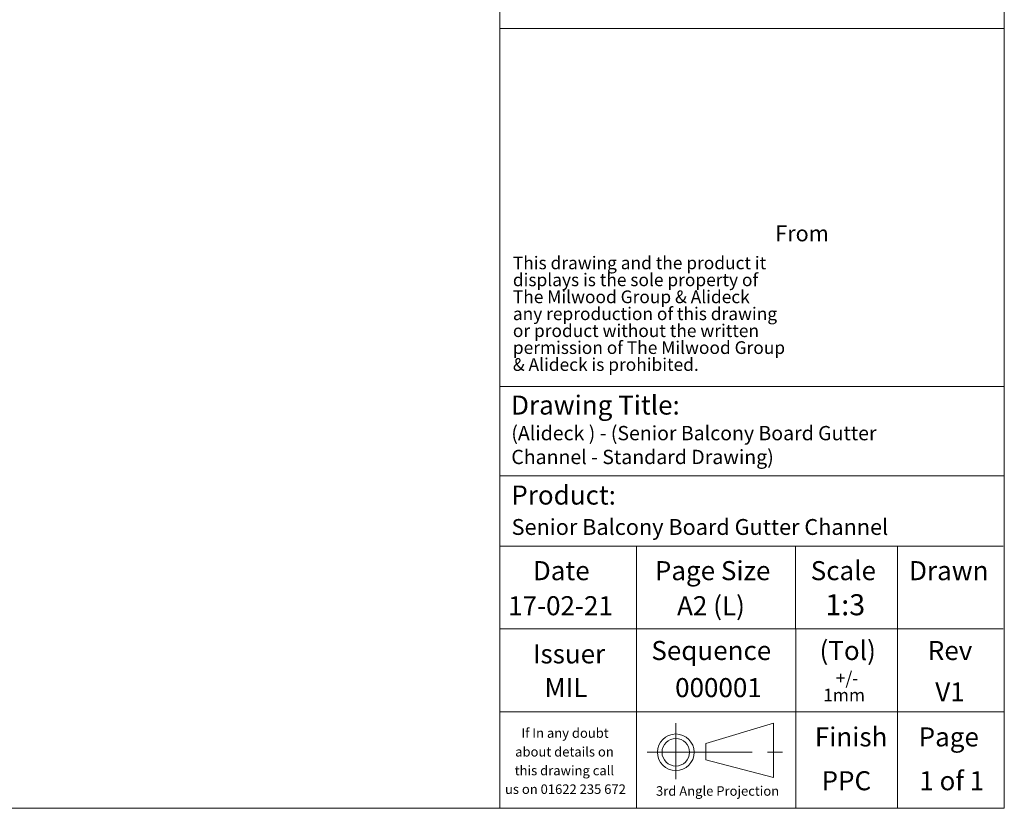
# Model space of a CAD drawing. Units: millimetres. Extents: x 1023 to 1851, y 10 to 592.
# Drawn here: x 1687 to 1851, y 10 to 141 of the extents above; entities that cross this region are included whole.
import ezdxf

# ---------------------------------------------------------------- set-up
doc = ezdxf.new("R2010")
doc.units = ezdxf.units.MM
doc.linetypes.add('CENTERX2', pattern=[20.32, 12.7, -2.54, 2.54, -2.54])
doc.layers.add('FORMAT', color=7, linetype='Continuous')
doc.styles.add('SLDTEXTSTYLE0', font='TXT', dxfattribs={"width": 0.75})
doc.styles.add('SLDTEXTSTYLE1', font='TXT', dxfattribs={"width": 0.666667})
doc.styles.add('SLDTEXTSTYLE2', font='TXT', dxfattribs={"width": 0.7})
doc.styles.add('SLDTEXTSTYLE3', font='TXT', dxfattribs={"width": 0.697368})

# ---------------------------------------------------------------- blocks, each defined once
blk = doc.blocks.new('SW_NOTE_0_15')
at = {"color": 0, "linetype": 'Continuous', "lineweight": 0, "char_height": 2.117, "attachment_point": 2, "style": 'SLDTEXTSTYLE0'}
for s, insert in [('+/-', (3.51, 2.73)), ('1mm', (3.02, -0.09))]:
    blk.add_mtext(s, dxfattribs=dict(at, insert=insert))
blk = doc.blocks.new('SW_NOTE_0_16')
at = {"color": 0, "linetype": 'Continuous', "lineweight": 0, "char_height": 2.1167, "attachment_point": 1, "style": 'SLDTEXTSTYLE0'}
for s, insert in [('This drawing and the product it', (0, 2.73)), ('displays is the sole property of', (0, -0.09)), ('The Milwood Group & Alideck', (0, -2.92)), ('any reproduction of this drawing', (0, -5.74)), ('or product without the written', (0, -8.56)), ('permission of The Milwood Group', (0, -11.38)), ('& Alideck is prohibited.', (0, -14.2))]:
    blk.add_mtext(s, dxfattribs=dict(at, insert=insert))
blk = doc.blocks.new('SW_NOTE_0_17')
at = {"layer": 'FORMAT', "color": 0, "char_height": 1.5875, "attachment_point": 2}
for s, insert, style in [('If In any doubt', (7.47, 2.05), 'SLDTEXTSTYLE2'), ('about details on', (7.38, -1.07), 'SLDTEXTSTYLE0'), ('this drawing call', (7.37, -4.19), 'SLDTEXTSTYLE0'), ('us on 01622 235 672', (7.54, -7.3), 'SLDTEXTSTYLE3')]:
    blk.add_mtext(s, dxfattribs=dict(at, insert=insert, style=style))

msp = doc.modelspace()

# ---------------------------------------------------------------- linework, layer by layer
at = {"color": 7, "linetype": 'Continuous', "lineweight": 18}
for p, q in [((1767.18, 44.54), (1767.18, 592.22)), ((1851.18, 592.22), (1851.18, 10.07)), ((1767.18, 139.95), (1851.18, 139.95)), ((1767.18, 139.95), (1851.18, 139.95)), ((1767.18, 80.34), (1851.18, 80.34)), ((1767.18, 65.46), (1851.18, 65.46)), ((1767.18, 44.54), (1767.18, 56.56)), ((1833.39, 53.74), (1767.18, 53.74)), ((1767.18, 53.74), (1767.18, 39.94)), ((1767.18, 53.74), (1850.97, 53.74)), ((1767.18, 53.74), (1767.18, 39.94)), ((1789.97, 53.74), (1789.97, 39.94)), ((1816.42, 53.74), (1816.42, 39.94)), ((1850.97, 53.74), (1833.39, 53.74)), ((1833.39, 53.74), (1833.39, 39.94)), ((1767.18, 44.54), (1767.18, 39.94)), ((1767.18, 39.94), (1850.97, 39.94)), ((1767.18, 39.94), (1767.18, 10.07)), ((1789.97, 39.94), (1789.97, 10.07)), ((1816.46, 39.94), (1816.46, 10.07)), ((1833.42, 39.94), (1833.42, 10.07)), ((1789.97, 26.14), (1767.18, 26.14)), ((1816.46, 26.14), (1789.97, 26.14)), ((1851.18, 26.14), (1816.46, 26.14)), ((1812.76, 24.25), (1801.49, 20.85)), ((1812.76, 15.2), (1812.76, 24.25)), ((1801.49, 20.85), (1801.49, 18.16)), ((1801.49, 18.16), (1812.76, 15.2)), ((1022.75, 10.07), (1851.18, 10.07))]:
    msp.add_line(p, q, dxfattribs=at)
at = {"color": 7, "linetype": 'CENTERX2', "lineweight": 18}
for p, q in [((1796.49, 24.25), (1796.49, 14.9)), ((1796.49, 19.4), (1791.71, 19.4)), ((1796.49, 19.4), (1814.81, 19.4))]:
    msp.add_line(p, q, dxfattribs=at)
at = {"color": 7, "linetype": 'Continuous', "lineweight": 18}
for radius in [3.05, 2.29]:
    msp.add_circle((1796.49, 19.4), radius, dxfattribs=at)

# ---------------------------------------------------------------- block references
at = {"color": 7, "linetype": 'Continuous', "lineweight": 0}
for name, p in [('SW_NOTE_0_16', (1769.37, 99.24)), ('SW_NOTE_0_15', (1821.49, 30.08))]:
    msp.add_blockref(name, p, dxfattribs=at)
at = {"layer": 'FORMAT'}
msp.add_blockref('SW_NOTE_0_17', (1770.58, 21.35), dxfattribs=at)

# ---------------------------------------------------------------- texts
at = {"color": 7, "linetype": 'Continuous', "lineweight": 0}
for s, insert, char_height, attachment_point, style in [('From', (1813.04, 107.15), 2.646, 1, 'SLDTEXTSTYLE0'), ('Drawing Title:', (1769.08, 78.82), 3.175, 1, 'SLDTEXTSTYLE0'), ('Product:', (1769.11, 63.83), 3.175, 1, 'SLDTEXTSTYLE0'), ('Date', (1772.7, 51.24), 3.175, 1, 'SLDTEXTSTYLE0'), ('Page Size', (1793.01, 51.24), 3.175, 1, 'SLDTEXTSTYLE0'), ('Scale', (1818.95, 51.24), 3.175, 1, 'SLDTEXTSTYLE0'), ('Drawn', (1835.33, 51.24), 3.175, 1, 'SLDTEXTSTYLE0'), ('17-02-21', (1777.3, 45.4), 3.175, 2, 'SLDTEXTSTYLE0'), ('A2 (L)', (1802.35, 45.4), 3.175, 2, 'SLDTEXTSTYLE0'), ('1:3', (1824.7, 45.72), 3.5, 2, 'SLDTEXTSTYLE0'), ('(Tol)', (1820.42, 37.94), 3.175, 1, 'SLDTEXTSTYLE0'), ('Rev', (1838.44, 37.94), 3.175, 1, 'SLDTEXTSTYLE0'), ('Issuer', (1772.7, 37.38), 3.175, 1, 'SLDTEXTSTYLE0'), ('V1', (1842.13, 31.04), 3.175, 2, 'SLDTEXTSTYLE0'), ('Finish', (1819.64, 23.55), 3.175, 1, 'SLDTEXTSTYLE0'), ('Page', (1836.92, 23.55), 3.175, 1, 'SLDTEXTSTYLE0'), ('1 of 1', (1842.42, 16.25), 3.175, 2, 'SLDTEXTSTYLE1'), ('3rd Angle Projection', (1793.2, 13.75), 1.5875, 1, 'SLDTEXTSTYLE0')]:
    msp.add_mtext(s, dxfattribs=dict(at, insert=insert, char_height=char_height, attachment_point=attachment_point, style=style))
at = {"color": 0, "linetype": 'Continuous', "lineweight": 0, "insert": (1769.11, 73.75), "char_height": 2.3813, "attachment_point": 1, "style": 'SLDTEXTSTYLE0'}
msp.add_mtext('(Alideck ) - (Senior Balcony Board Gutter\\PChannel - Standard Drawing)', dxfattribs=at)
at = {"layer": 'FORMAT', "style": 'SLDTEXTSTYLE0'}
for s, insert, char_height, attachment_point in [('Senior Balcony Board Gutter Channel', (1769.16, 58.25), 2.6458, 1), ('Sequence', (1792.42, 37.94), 3.175, 1), ('MIL', (1778.2, 31.76), 3.175, 2), ('000001', (1803.59, 31.76), 3.175, 2), ('PPC', (1824.88, 16.25), 3.175, 2)]:
    msp.add_mtext(s, dxfattribs=dict(at, insert=insert, char_height=char_height, attachment_point=attachment_point))

doc.saveas('drawing.dxf')
